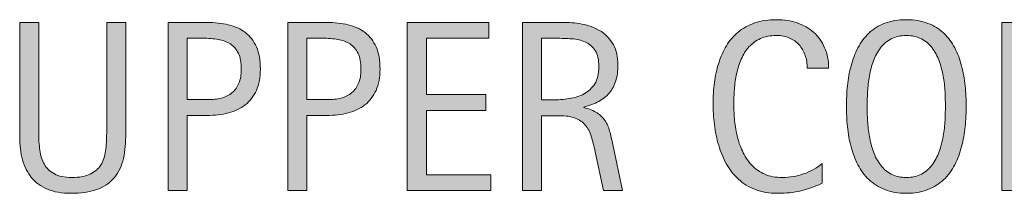
# Model space of a CAD drawing. Units: inches. Extents: x 123 to 641, y 110 to 519.
# Drawn here: x 551 to 590, y 359 to 366 of the extents above; entities that cross this region are included whole.
import ezdxf

# ---------------------------------------------------------------- set-up
doc = ezdxf.new("R2010")
doc.units = ezdxf.units.IN
doc.header["$MEASUREMENT"] = 0
doc.layers.add('CDATEXT', color=7, linetype='Continuous')

# ---------------------------------------------------------------- blocks, each defined once
blk = doc.blocks.new('block 1010')
at = {"layer": 'CDATEXT'}
h = blk.add_hatch(color=250, dxfattribs=at)
h.dxf.hatch_style = 2
edge = h.paths.add_edge_path()
edge.add_spline(control_points=[(555.26, 360.731), (555.183, 360.455), (555.06, 360.224), (554.892, 360.039), (554.724, 359.854), (554.505, 359.714), (554.234, 359.621), (553.965, 359.526), (553.637, 359.479), (553.252, 359.479), (552.891, 359.479), (552.584, 359.533), (552.331, 359.638), (552.078, 359.745), (551.872, 359.895), (551.713, 360.087), (551.555, 360.28), (551.438, 360.512), (551.364, 360.784), (551.29, 361.055), (551.253, 361.358), (551.253, 361.691), (551.253, 361.691), (551.253, 366.124), (551.253, 366.124), (551.253, 366.124), (551.993, 366.124), (551.993, 366.124), (551.993, 366.124), (551.993, 361.826), (551.993, 361.826), (551.993, 361.591), (552.007, 361.37), (552.035, 361.16), (552.062, 360.95), (552.121, 360.766), (552.211, 360.608), (552.3, 360.451), (552.43, 360.326), (552.6, 360.233), (552.769, 360.141), (552.995, 360.094), (553.279, 360.094), (553.578, 360.094), (553.817, 360.137), (553.996, 360.224), (554.176, 360.31), (554.312, 360.43), (554.408, 360.583), (554.504, 360.736), (554.565, 360.918), (554.594, 361.131), (554.621, 361.344), (554.635, 361.576), (554.635, 361.826), (554.635, 361.826), (554.635, 366.124), (554.635, 366.124), (554.635, 366.124), (555.375, 366.124), (555.375, 366.124), (555.375, 366.124), (555.375, 361.691), (555.375, 361.691), (555.375, 361.327), (555.337, 361.006), (555.26, 360.731)], knot_values=[0, 0, 0, 0, 1, 1, 1, 2, 2, 2, 3, 3, 3, 4, 4, 4, 5, 5, 5, 6, 6, 6, 7, 7, 7, 8, 8, 8, 9, 9, 9, 10, 10, 10, 11, 11, 11, 12, 12, 12, 13, 13, 13, 14, 14, 14, 15, 15, 15, 16, 16, 16, 17, 17, 17, 18, 18, 18, 19, 19, 19, 20, 20, 20, 21, 21, 21, 22, 22, 22, 22], degree=3, periodic=1)
h = blk.add_hatch(color=250, dxfattribs=at)
h.dxf.hatch_style = 2
edge = h.paths.add_edge_path()
edge.add_spline(control_points=[(560.61, 364.314), (560.61, 363.987), (560.559, 363.708), (560.456, 363.479), (560.353, 363.25), (560.209, 363.063), (560.025, 362.919), (559.842, 362.776), (559.623, 362.67), (559.368, 362.605), (559.114, 362.539), (558.837, 362.505), (558.538, 362.505), (558.538, 362.505), (557.761, 362.505), (557.761, 362.505), (557.761, 362.505), (557.761, 359.585), (557.761, 359.585), (557.761, 359.585), (557.021, 359.585), (557.021, 359.585), (557.021, 359.585), (557.021, 366.124), (557.021, 366.124), (557.021, 366.124), (558.538, 366.124), (558.538, 366.124), (558.84, 366.124), (559.118, 366.092), (559.373, 366.031), (559.627, 365.969), (559.847, 365.868), (560.03, 365.728), (560.214, 365.587), (560.356, 365.402), (560.458, 365.17), (560.56, 364.939), (560.61, 364.654), (560.61, 364.314)], knot_values=[0, 0, 0, 0, 1, 1, 1, 2, 2, 2, 3, 3, 3, 4, 4, 4, 5, 5, 5, 6, 6, 6, 7, 7, 7, 8, 8, 8, 9, 9, 9, 10, 10, 10, 11, 11, 11, 12, 12, 12, 13, 13, 13, 13], degree=3, periodic=1)
edge = h.paths.add_edge_path()
edge.add_spline(control_points=[(559.87, 364.305), (559.87, 364.558), (559.833, 364.763), (559.757, 364.92), (559.682, 365.078), (559.577, 365.2), (559.443, 365.286), (559.31, 365.373), (559.151, 365.431), (558.97, 365.461), (558.788, 365.493), (558.59, 365.508), (558.374, 365.508), (558.374, 365.508), (557.761, 365.508), (557.761, 365.508), (557.761, 365.508), (557.761, 363.121), (557.761, 363.121), (557.761, 363.121), (558.555, 363.121), (558.555, 363.121), (558.755, 363.121), (558.937, 363.142), (559.1, 363.185), (559.263, 363.228), (559.401, 363.297), (559.515, 363.393), (559.629, 363.489), (559.717, 363.612), (559.778, 363.761), (559.84, 363.911), (559.87, 364.092), (559.87, 364.305)], knot_values=[0, 0, 0, 0, 1, 1, 1, 2, 2, 2, 3, 3, 3, 4, 4, 4, 5, 5, 5, 6, 6, 6, 7, 7, 7, 8, 8, 8, 9, 9, 9, 10, 10, 10, 11, 11, 11, 11], degree=3, periodic=1)
h = blk.add_hatch(color=250, dxfattribs=at)
h.dxf.hatch_style = 2
edge = h.paths.add_edge_path()
edge.add_spline(control_points=[(565.263, 364.314), (565.263, 363.987), (565.211, 363.708), (565.108, 363.479), (565.005, 363.25), (564.861, 363.063), (564.678, 362.919), (564.494, 362.776), (564.275, 362.67), (564.021, 362.605), (563.767, 362.539), (563.489, 362.505), (563.19, 362.505), (563.19, 362.505), (562.413, 362.505), (562.413, 362.505), (562.413, 362.505), (562.413, 359.585), (562.413, 359.585), (562.413, 359.585), (561.673, 359.585), (561.673, 359.585), (561.673, 359.585), (561.673, 366.124), (561.673, 366.124), (561.673, 366.124), (563.19, 366.124), (563.19, 366.124), (563.492, 366.124), (563.771, 366.092), (564.025, 366.031), (564.279, 365.969), (564.499, 365.868), (564.683, 365.728), (564.866, 365.587), (565.009, 365.402), (565.11, 365.17), (565.212, 364.939), (565.263, 364.654), (565.263, 364.314)], knot_values=[0, 0, 0, 0, 1, 1, 1, 2, 2, 2, 3, 3, 3, 4, 4, 4, 5, 5, 5, 6, 6, 6, 7, 7, 7, 8, 8, 8, 9, 9, 9, 10, 10, 10, 11, 11, 11, 12, 12, 12, 13, 13, 13, 13], degree=3, periodic=1)
edge = h.paths.add_edge_path()
edge.add_spline(control_points=[(564.522, 364.305), (564.522, 364.558), (564.485, 364.763), (564.409, 364.92), (564.334, 365.078), (564.229, 365.2), (564.096, 365.286), (563.962, 365.373), (563.804, 365.431), (563.622, 365.461), (563.44, 365.493), (563.242, 365.508), (563.026, 365.508), (563.026, 365.508), (562.413, 365.508), (562.413, 365.508), (562.413, 365.508), (562.413, 363.121), (562.413, 363.121), (562.413, 363.121), (563.207, 363.121), (563.207, 363.121), (563.407, 363.121), (563.589, 363.142), (563.752, 363.185), (563.915, 363.228), (564.054, 363.297), (564.167, 363.393), (564.281, 363.489), (564.369, 363.612), (564.431, 363.761), (564.492, 363.911), (564.522, 364.092), (564.522, 364.305)], knot_values=[0, 0, 0, 0, 1, 1, 1, 2, 2, 2, 3, 3, 3, 4, 4, 4, 5, 5, 5, 6, 6, 6, 7, 7, 7, 8, 8, 8, 9, 9, 9, 10, 10, 10, 11, 11, 11, 11], degree=3, periodic=1)
h = blk.add_hatch(color=250, dxfattribs=at)
h.dxf.hatch_style = 2
h.paths.add_polyline_path([(566.324, 359.585), (566.324, 366.124), (569.489, 366.124), (569.489, 365.508), (567.064, 365.508), (567.064, 363.32), (569.378, 363.32), (569.378, 362.704), (567.064, 362.704), (567.064, 360.201), (569.577, 360.201), (569.577, 359.585)])
h = blk.add_hatch(color=250, dxfattribs=at)
h.dxf.hatch_style = 2
edge = h.paths.add_edge_path()
edge.add_spline(control_points=[(573.952, 359.585), (573.952, 359.585), (573.628, 361.094), (573.628, 361.094), (573.582, 361.319), (573.531, 361.519), (573.476, 361.693), (573.42, 361.868), (573.343, 362.014), (573.244, 362.132), (573.146, 362.251), (573.016, 362.341), (572.855, 362.403), (572.695, 362.465), (572.485, 362.496), (572.227, 362.496), (572.227, 362.496), (571.546, 362.496), (571.546, 362.496), (571.546, 362.496), (571.546, 359.585), (571.546, 359.585), (571.546, 359.585), (570.806, 359.585), (570.806, 359.585), (570.806, 359.585), (570.806, 366.124), (570.806, 366.124), (570.806, 366.124), (572.425, 366.124), (572.425, 366.124), (572.693, 366.124), (572.953, 366.095), (573.205, 366.04), (573.456, 365.985), (573.679, 365.893), (573.871, 365.765), (574.063, 365.636), (574.219, 365.467), (574.336, 365.255), (574.453, 365.044), (574.512, 364.785), (574.512, 364.476), (574.512, 364.239), (574.484, 364.03), (574.429, 363.849), (574.373, 363.668), (574.29, 363.513), (574.179, 363.381), (574.067, 363.25), (573.93, 363.14), (573.765, 363.051), (573.6, 362.961), (573.406, 362.889), (573.184, 362.833), (573.184, 362.833), (573.184, 362.815), (573.184, 362.815), (573.4, 362.759), (573.572, 362.689), (573.702, 362.605), (573.832, 362.52), (573.936, 362.418), (574.013, 362.301), (574.089, 362.184), (574.148, 362.049), (574.19, 361.897), (574.232, 361.744), (574.272, 361.571), (574.313, 361.376), (574.313, 361.376), (574.692, 359.585), (574.692, 359.585), (574.692, 359.585), (573.952, 359.585), (573.952, 359.585)], knot_values=[0, 0, 0, 0, 1, 1, 1, 2, 2, 2, 3, 3, 3, 4, 4, 4, 5, 5, 5, 6, 6, 6, 7, 7, 7, 8, 8, 8, 9, 9, 9, 10, 10, 10, 11, 11, 11, 12, 12, 12, 13, 13, 13, 14, 14, 14, 15, 15, 15, 16, 16, 16, 17, 17, 17, 18, 18, 18, 19, 19, 19, 20, 20, 20, 21, 21, 21, 22, 22, 22, 23, 23, 23, 24, 24, 24, 25, 25, 25, 25], degree=3, periodic=1)
edge = h.paths.add_edge_path()
edge.add_spline(control_points=[(573.771, 364.397), (573.771, 364.668), (573.724, 364.879), (573.628, 365.029), (573.532, 365.178), (573.406, 365.289), (573.249, 365.36), (573.092, 365.431), (572.912, 365.473), (572.712, 365.487), (572.512, 365.5), (572.307, 365.508), (572.097, 365.508), (572.097, 365.508), (571.546, 365.508), (571.546, 365.508), (571.546, 365.508), (571.546, 363.111), (571.546, 363.111), (571.546, 363.111), (571.953, 363.111), (571.953, 363.111), (572.176, 363.111), (572.396, 363.127), (572.612, 363.16), (572.83, 363.192), (573.024, 363.254), (573.195, 363.347), (573.367, 363.44), (573.506, 363.57), (573.612, 363.738), (573.719, 363.906), (573.771, 364.125), (573.771, 364.397)], knot_values=[0, 0, 0, 0, 1, 1, 1, 2, 2, 2, 3, 3, 3, 4, 4, 4, 5, 5, 5, 6, 6, 6, 7, 7, 7, 8, 8, 8, 9, 9, 9, 10, 10, 10, 11, 11, 11, 11], degree=3, periodic=1)
h = blk.add_hatch(color=250, dxfattribs=at)
h.dxf.hatch_style = 2
edge = h.paths.add_edge_path()
edge.add_spline(control_points=[(581.873, 364.342), (581.873, 364.524), (581.846, 364.693), (581.792, 364.848), (581.737, 365.004), (581.659, 365.138), (581.558, 365.251), (581.456, 365.364), (581.33, 365.453), (581.183, 365.517), (581.034, 365.582), (580.865, 365.615), (580.677, 365.615), (580.436, 365.615), (580.229, 365.574), (580.054, 365.494), (579.879, 365.414), (579.73, 365.305), (579.606, 365.169), (579.482, 365.034), (579.383, 364.876), (579.308, 364.698), (579.231, 364.518), (579.173, 364.33), (579.129, 364.13), (579.086, 363.931), (579.057, 363.729), (579.041, 363.524), (579.025, 363.318), (579.018, 363.123), (579.018, 362.938), (579.018, 362.734), (579.028, 362.522), (579.051, 362.301), (579.072, 362.081), (579.109, 361.864), (579.164, 361.653), (579.218, 361.441), (579.291, 361.242), (579.384, 361.053), (579.477, 360.865), (579.593, 360.7), (579.731, 360.557), (579.87, 360.416), (580.036, 360.303), (580.229, 360.219), (580.423, 360.136), (580.647, 360.094), (580.903, 360.094), (581.19, 360.094), (581.467, 360.14), (581.73, 360.232), (581.995, 360.324), (582.238, 360.458), (582.46, 360.636), (582.46, 360.636), (582.46, 359.868), (582.46, 359.868), (582.31, 359.803), (582.165, 359.746), (582.027, 359.697), (581.891, 359.647), (581.754, 359.606), (581.618, 359.574), (581.482, 359.542), (581.342, 359.518), (581.197, 359.502), (581.052, 359.487), (580.895, 359.479), (580.726, 359.479), (580.398, 359.479), (580.109, 359.528), (579.857, 359.625), (579.606, 359.722), (579.388, 359.855), (579.201, 360.023), (579.014, 360.191), (578.858, 360.389), (578.733, 360.618), (578.608, 360.845), (578.508, 361.089), (578.431, 361.348), (578.354, 361.607), (578.298, 361.875), (578.264, 362.154), (578.229, 362.431), (578.213, 362.706), (578.213, 362.977), (578.213, 363.249), (578.229, 363.517), (578.264, 363.785), (578.298, 364.051), (578.354, 364.305), (578.431, 364.545), (578.508, 364.786), (578.607, 365.009), (578.731, 365.214), (578.854, 365.419), (579.008, 365.597), (579.191, 365.749), (579.375, 365.9), (579.59, 366.017), (579.835, 366.102), (580.08, 366.187), (580.361, 366.23), (580.679, 366.23), (580.969, 366.23), (581.237, 366.188), (581.484, 366.105), (581.73, 366.021), (581.944, 365.899), (582.125, 365.737), (582.306, 365.575), (582.447, 365.376), (582.551, 365.142), (582.654, 364.908), (582.706, 364.641), (582.706, 364.342), (582.706, 364.342), (581.873, 364.342), (581.873, 364.342)], knot_values=[0, 0, 0, 0, 1, 1, 1, 2, 2, 2, 3, 3, 3, 4, 4, 4, 5, 5, 5, 6, 6, 6, 7, 7, 7, 8, 8, 8, 9, 9, 9, 10, 10, 10, 11, 11, 11, 12, 12, 12, 13, 13, 13, 14, 14, 14, 15, 15, 15, 16, 16, 16, 17, 17, 17, 18, 18, 18, 19, 19, 19, 20, 20, 20, 21, 21, 21, 22, 22, 22, 23, 23, 23, 24, 24, 24, 25, 25, 25, 26, 26, 26, 27, 27, 27, 28, 28, 28, 29, 29, 29, 30, 30, 30, 31, 31, 31, 32, 32, 32, 33, 33, 33, 34, 34, 34, 35, 35, 35, 36, 36, 36, 37, 37, 37, 38, 38, 38, 39, 39, 39, 40, 40, 40, 40], degree=3, periodic=1)
h = blk.add_hatch(color=250, dxfattribs=at)
h.dxf.hatch_style = 2
edge = h.paths.add_edge_path()
edge.add_spline(control_points=[(588.052, 362.866), (588.052, 362.607), (588.039, 362.343), (588.013, 362.075), (587.986, 361.806), (587.941, 361.547), (587.876, 361.297), (587.812, 361.047), (587.723, 360.812), (587.61, 360.589), (587.498, 360.368), (587.354, 360.174), (587.183, 360.011), (587.01, 359.847), (586.804, 359.718), (586.564, 359.623), (586.325, 359.527), (586.047, 359.479), (585.729, 359.479), (585.408, 359.479), (585.129, 359.527), (584.89, 359.623), (584.65, 359.718), (584.444, 359.847), (584.271, 360.011), (584.1, 360.174), (583.956, 360.367), (583.844, 360.587), (583.731, 360.808), (583.642, 361.042), (583.575, 361.292), (583.509, 361.542), (583.463, 361.801), (583.437, 362.07), (583.41, 362.338), (583.397, 362.604), (583.397, 362.866), (583.397, 363.128), (583.41, 363.393), (583.437, 363.662), (583.463, 363.93), (583.509, 364.188), (583.575, 364.437), (583.642, 364.685), (583.731, 364.918), (583.844, 365.138), (583.956, 365.357), (584.1, 365.547), (584.271, 365.709), (584.444, 365.871), (584.65, 365.999), (584.89, 366.091), (585.129, 366.183), (585.408, 366.23), (585.729, 366.23), (586.047, 366.23), (586.325, 366.182), (586.564, 366.088), (586.804, 365.995), (587.01, 365.867), (587.183, 365.705), (587.354, 365.542), (587.498, 365.352), (587.61, 365.133), (587.723, 364.914), (587.812, 364.68), (587.876, 364.432), (587.941, 364.184), (587.986, 363.925), (588.013, 363.657), (588.039, 363.389), (588.052, 363.125), (588.052, 362.866)], knot_values=[0, 0, 0, 0, 1, 1, 1, 2, 2, 2, 3, 3, 3, 4, 4, 4, 5, 5, 5, 6, 6, 6, 7, 7, 7, 8, 8, 8, 9, 9, 9, 10, 10, 10, 11, 11, 11, 12, 12, 12, 13, 13, 13, 14, 14, 14, 15, 15, 15, 16, 16, 16, 17, 17, 17, 18, 18, 18, 19, 19, 19, 20, 20, 20, 21, 21, 21, 22, 22, 22, 23, 23, 23, 24, 24, 24, 24], degree=3, periodic=1)
edge = h.paths.add_edge_path()
edge.add_spline(control_points=[(587.247, 362.873), (587.247, 363.042), (587.241, 363.229), (587.23, 363.431), (587.22, 363.633), (587.196, 363.835), (587.159, 364.038), (587.122, 364.24), (587.069, 364.436), (587.001, 364.625), (586.934, 364.815), (586.844, 364.984), (586.732, 365.13), (586.621, 365.277), (586.483, 365.394), (586.318, 365.482), (586.152, 365.57), (585.956, 365.615), (585.728, 365.615), (585.498, 365.615), (585.302, 365.57), (585.136, 365.482), (584.971, 365.394), (584.832, 365.277), (584.719, 365.13), (584.606, 364.984), (584.516, 364.815), (584.448, 364.625), (584.38, 364.436), (584.327, 364.24), (584.291, 364.038), (584.254, 363.835), (584.229, 363.633), (584.219, 363.431), (584.208, 363.229), (584.202, 363.042), (584.202, 362.873), (584.202, 362.7), (584.208, 362.511), (584.219, 362.308), (584.229, 362.104), (584.254, 361.9), (584.291, 361.694), (584.327, 361.489), (584.38, 361.29), (584.448, 361.097), (584.516, 360.904), (584.606, 360.734), (584.719, 360.585), (584.832, 360.437), (584.971, 360.318), (585.136, 360.229), (585.302, 360.139), (585.498, 360.094), (585.728, 360.094), (585.956, 360.094), (586.152, 360.139), (586.318, 360.229), (586.483, 360.318), (586.621, 360.438), (586.732, 360.587), (586.844, 360.737), (586.934, 360.909), (587.001, 361.101), (587.069, 361.294), (587.122, 361.495), (587.159, 361.702), (587.196, 361.908), (587.22, 362.113), (587.23, 362.315), (587.241, 362.517), (587.247, 362.703), (587.247, 362.873)], knot_values=[0, 0, 0, 0, 1, 1, 1, 2, 2, 2, 3, 3, 3, 4, 4, 4, 5, 5, 5, 6, 6, 6, 7, 7, 7, 8, 8, 8, 9, 9, 9, 10, 10, 10, 11, 11, 11, 12, 12, 12, 13, 13, 13, 14, 14, 14, 15, 15, 15, 16, 16, 16, 17, 17, 17, 18, 18, 18, 19, 19, 19, 20, 20, 20, 21, 21, 21, 22, 22, 22, 23, 23, 23, 24, 24, 24, 24], degree=3, periodic=1)
h = blk.add_hatch(color=250, dxfattribs=at)
h.dxf.hatch_style = 2
edge = h.paths.add_edge_path()
edge.add_spline(control_points=[(593.023, 364.314), (593.023, 363.987), (592.972, 363.708), (592.869, 363.479), (592.766, 363.25), (592.622, 363.063), (592.438, 362.919), (592.255, 362.776), (592.036, 362.67), (591.781, 362.605), (591.527, 362.539), (591.25, 362.505), (590.951, 362.505), (590.951, 362.505), (590.174, 362.505), (590.174, 362.505), (590.174, 362.505), (590.174, 359.585), (590.174, 359.585), (590.174, 359.585), (589.434, 359.585), (589.434, 359.585), (589.434, 359.585), (589.434, 366.124), (589.434, 366.124), (589.434, 366.124), (590.951, 366.124), (590.951, 366.124), (591.253, 366.124), (591.531, 366.092), (591.786, 366.031), (592.04, 365.969), (592.26, 365.868), (592.443, 365.728), (592.627, 365.587), (592.77, 365.402), (592.871, 365.17), (592.973, 364.939), (593.023, 364.654), (593.023, 364.314)], knot_values=[0, 0, 0, 0, 1, 1, 1, 2, 2, 2, 3, 3, 3, 4, 4, 4, 5, 5, 5, 6, 6, 6, 7, 7, 7, 8, 8, 8, 9, 9, 9, 10, 10, 10, 11, 11, 11, 12, 12, 12, 13, 13, 13, 13], degree=3, periodic=1)
edge = h.paths.add_edge_path()
edge.add_spline(control_points=[(592.283, 364.305), (592.283, 364.558), (592.246, 364.763), (592.17, 364.92), (592.095, 365.078), (591.99, 365.2), (591.856, 365.286), (591.723, 365.373), (591.564, 365.431), (591.383, 365.461), (591.201, 365.493), (591.003, 365.508), (590.787, 365.508), (590.787, 365.508), (590.174, 365.508), (590.174, 365.508), (590.174, 365.508), (590.174, 363.121), (590.174, 363.121), (590.174, 363.121), (590.968, 363.121), (590.968, 363.121), (591.168, 363.121), (591.35, 363.142), (591.513, 363.185), (591.676, 363.228), (591.814, 363.297), (591.928, 363.393), (592.042, 363.489), (592.13, 363.612), (592.191, 363.761), (592.253, 363.911), (592.283, 364.092), (592.283, 364.305)], knot_values=[0, 0, 0, 0, 1, 1, 1, 2, 2, 2, 3, 3, 3, 4, 4, 4, 5, 5, 5, 6, 6, 6, 7, 7, 7, 8, 8, 8, 9, 9, 9, 10, 10, 10, 11, 11, 11, 11], degree=3, periodic=1)
at = {"layer": 'CDATEXT', "lineweight": 0}
blk.add_lwpolyline([(566.324, 359.585), (566.324, 366.124), (569.489, 366.124), (569.489, 365.508), (567.064, 365.508), (567.064, 363.32), (569.378, 363.32), (569.378, 362.704), (567.064, 362.704), (567.064, 360.201), (569.577, 360.201), (569.577, 359.585), (566.324, 359.585)], dxfattribs=at)
for points, knots in [([(555.26, 360.731), (555.183, 360.455), (555.06, 360.224), (554.892, 360.039), (554.724, 359.854), (554.505, 359.714), (554.234, 359.621), (553.965, 359.526), (553.637, 359.479), (553.252, 359.479), (552.891, 359.479), (552.584, 359.533), (552.331, 359.638), (552.078, 359.745), (551.872, 359.895), (551.713, 360.087), (551.555, 360.28), (551.438, 360.512), (551.364, 360.784), (551.29, 361.055), (551.253, 361.358), (551.253, 361.691), (551.253, 361.691), (551.253, 366.124), (551.253, 366.124), (551.253, 366.124), (551.993, 366.124), (551.993, 366.124), (551.993, 366.124), (551.993, 361.826), (551.993, 361.826), (551.993, 361.591), (552.007, 361.37), (552.035, 361.16), (552.062, 360.95), (552.121, 360.766), (552.211, 360.608), (552.3, 360.451), (552.43, 360.326), (552.6, 360.233), (552.769, 360.141), (552.995, 360.094), (553.279, 360.094), (553.578, 360.094), (553.817, 360.137), (553.996, 360.224), (554.176, 360.31), (554.312, 360.43), (554.408, 360.583), (554.504, 360.736), (554.565, 360.918), (554.594, 361.131), (554.621, 361.344), (554.635, 361.576), (554.635, 361.826), (554.635, 361.826), (554.635, 366.124), (554.635, 366.124), (554.635, 366.124), (555.375, 366.124), (555.375, 366.124), (555.375, 366.124), (555.375, 361.691), (555.375, 361.691), (555.375, 361.327), (555.337, 361.006), (555.26, 360.731)], [0, 0, 0, 0, 1, 1, 1, 2, 2, 2, 3, 3, 3, 4, 4, 4, 5, 5, 5, 6, 6, 6, 7, 7, 7, 8, 8, 8, 9, 9, 9, 10, 10, 10, 11, 11, 11, 12, 12, 12, 13, 13, 13, 14, 14, 14, 15, 15, 15, 16, 16, 16, 17, 17, 17, 18, 18, 18, 19, 19, 19, 20, 20, 20, 21, 21, 21, 22, 22, 22, 22]), ([(560.61, 364.314), (560.61, 363.987), (560.559, 363.708), (560.456, 363.479), (560.353, 363.25), (560.209, 363.063), (560.025, 362.919), (559.842, 362.776), (559.623, 362.67), (559.368, 362.605), (559.114, 362.539), (558.837, 362.505), (558.538, 362.505), (558.538, 362.505), (557.761, 362.505), (557.761, 362.505), (557.761, 362.505), (557.761, 359.585), (557.761, 359.585), (557.761, 359.585), (557.021, 359.585), (557.021, 359.585), (557.021, 359.585), (557.021, 366.124), (557.021, 366.124), (557.021, 366.124), (558.538, 366.124), (558.538, 366.124), (558.84, 366.124), (559.118, 366.092), (559.373, 366.031), (559.627, 365.969), (559.847, 365.868), (560.03, 365.728), (560.214, 365.587), (560.356, 365.402), (560.458, 365.17), (560.56, 364.939), (560.61, 364.654), (560.61, 364.314)], [0, 0, 0, 0, 1, 1, 1, 2, 2, 2, 3, 3, 3, 4, 4, 4, 5, 5, 5, 6, 6, 6, 7, 7, 7, 8, 8, 8, 9, 9, 9, 10, 10, 10, 11, 11, 11, 12, 12, 12, 13, 13, 13, 13]), ([(565.263, 364.314), (565.263, 363.987), (565.211, 363.708), (565.108, 363.479), (565.005, 363.25), (564.861, 363.063), (564.678, 362.919), (564.494, 362.776), (564.275, 362.67), (564.021, 362.605), (563.767, 362.539), (563.489, 362.505), (563.19, 362.505), (563.19, 362.505), (562.413, 362.505), (562.413, 362.505), (562.413, 362.505), (562.413, 359.585), (562.413, 359.585), (562.413, 359.585), (561.673, 359.585), (561.673, 359.585), (561.673, 359.585), (561.673, 366.124), (561.673, 366.124), (561.673, 366.124), (563.19, 366.124), (563.19, 366.124), (563.492, 366.124), (563.771, 366.092), (564.025, 366.031), (564.279, 365.969), (564.499, 365.868), (564.683, 365.728), (564.866, 365.587), (565.009, 365.402), (565.11, 365.17), (565.212, 364.939), (565.263, 364.654), (565.263, 364.314)], [0, 0, 0, 0, 1, 1, 1, 2, 2, 2, 3, 3, 3, 4, 4, 4, 5, 5, 5, 6, 6, 6, 7, 7, 7, 8, 8, 8, 9, 9, 9, 10, 10, 10, 11, 11, 11, 12, 12, 12, 13, 13, 13, 13]), ([(573.952, 359.585), (573.952, 359.585), (573.628, 361.094), (573.628, 361.094), (573.582, 361.319), (573.531, 361.519), (573.476, 361.693), (573.42, 361.868), (573.343, 362.014), (573.244, 362.132), (573.146, 362.251), (573.016, 362.341), (572.855, 362.403), (572.695, 362.465), (572.485, 362.496), (572.227, 362.496), (572.227, 362.496), (571.546, 362.496), (571.546, 362.496), (571.546, 362.496), (571.546, 359.585), (571.546, 359.585), (571.546, 359.585), (570.806, 359.585), (570.806, 359.585), (570.806, 359.585), (570.806, 366.124), (570.806, 366.124), (570.806, 366.124), (572.425, 366.124), (572.425, 366.124), (572.693, 366.124), (572.953, 366.095), (573.205, 366.04), (573.456, 365.985), (573.679, 365.893), (573.871, 365.765), (574.063, 365.636), (574.219, 365.467), (574.336, 365.255), (574.453, 365.044), (574.512, 364.785), (574.512, 364.476), (574.512, 364.239), (574.484, 364.03), (574.429, 363.849), (574.373, 363.668), (574.29, 363.513), (574.179, 363.381), (574.067, 363.25), (573.93, 363.14), (573.765, 363.051), (573.6, 362.961), (573.406, 362.889), (573.184, 362.833), (573.184, 362.833), (573.184, 362.815), (573.184, 362.815), (573.4, 362.759), (573.572, 362.689), (573.702, 362.605), (573.832, 362.52), (573.936, 362.418), (574.013, 362.301), (574.089, 362.184), (574.148, 362.049), (574.19, 361.897), (574.232, 361.744), (574.272, 361.571), (574.313, 361.376), (574.313, 361.376), (574.692, 359.585), (574.692, 359.585), (574.692, 359.585), (573.952, 359.585), (573.952, 359.585)], [0, 0, 0, 0, 1, 1, 1, 2, 2, 2, 3, 3, 3, 4, 4, 4, 5, 5, 5, 6, 6, 6, 7, 7, 7, 8, 8, 8, 9, 9, 9, 10, 10, 10, 11, 11, 11, 12, 12, 12, 13, 13, 13, 14, 14, 14, 15, 15, 15, 16, 16, 16, 17, 17, 17, 18, 18, 18, 19, 19, 19, 20, 20, 20, 21, 21, 21, 22, 22, 22, 23, 23, 23, 24, 24, 24, 25, 25, 25, 25]), ([(581.873, 364.342), (581.873, 364.524), (581.846, 364.693), (581.792, 364.848), (581.737, 365.004), (581.659, 365.138), (581.558, 365.251), (581.456, 365.364), (581.33, 365.453), (581.183, 365.517), (581.034, 365.582), (580.865, 365.615), (580.677, 365.615), (580.436, 365.615), (580.229, 365.574), (580.054, 365.494), (579.879, 365.414), (579.73, 365.305), (579.606, 365.169), (579.482, 365.034), (579.383, 364.876), (579.308, 364.698), (579.231, 364.518), (579.173, 364.33), (579.129, 364.13), (579.086, 363.931), (579.057, 363.729), (579.041, 363.524), (579.025, 363.318), (579.018, 363.123), (579.018, 362.938), (579.018, 362.734), (579.028, 362.522), (579.051, 362.301), (579.072, 362.081), (579.109, 361.864), (579.164, 361.653), (579.218, 361.441), (579.291, 361.242), (579.384, 361.053), (579.477, 360.865), (579.593, 360.7), (579.731, 360.557), (579.87, 360.416), (580.036, 360.303), (580.229, 360.219), (580.423, 360.136), (580.647, 360.094), (580.903, 360.094), (581.19, 360.094), (581.467, 360.14), (581.73, 360.232), (581.995, 360.324), (582.238, 360.458), (582.46, 360.636), (582.46, 360.636), (582.46, 359.868), (582.46, 359.868), (582.31, 359.803), (582.165, 359.746), (582.027, 359.697), (581.891, 359.647), (581.754, 359.606), (581.618, 359.574), (581.482, 359.542), (581.342, 359.518), (581.197, 359.502), (581.052, 359.487), (580.895, 359.479), (580.726, 359.479), (580.398, 359.479), (580.109, 359.528), (579.857, 359.625), (579.606, 359.722), (579.388, 359.855), (579.201, 360.023), (579.014, 360.191), (578.858, 360.389), (578.733, 360.618), (578.608, 360.845), (578.508, 361.089), (578.431, 361.348), (578.354, 361.607), (578.298, 361.875), (578.264, 362.154), (578.229, 362.431), (578.213, 362.706), (578.213, 362.977), (578.213, 363.249), (578.229, 363.517), (578.264, 363.785), (578.298, 364.051), (578.354, 364.305), (578.431, 364.545), (578.508, 364.786), (578.607, 365.009), (578.731, 365.214), (578.854, 365.419), (579.008, 365.597), (579.191, 365.749), (579.375, 365.9), (579.59, 366.017), (579.835, 366.102), (580.08, 366.187), (580.361, 366.23), (580.679, 366.23), (580.969, 366.23), (581.237, 366.188), (581.484, 366.105), (581.73, 366.021), (581.944, 365.899), (582.125, 365.737), (582.306, 365.575), (582.447, 365.376), (582.551, 365.142), (582.654, 364.908), (582.706, 364.641), (582.706, 364.342), (582.706, 364.342), (581.873, 364.342), (581.873, 364.342)], [0, 0, 0, 0, 1, 1, 1, 2, 2, 2, 3, 3, 3, 4, 4, 4, 5, 5, 5, 6, 6, 6, 7, 7, 7, 8, 8, 8, 9, 9, 9, 10, 10, 10, 11, 11, 11, 12, 12, 12, 13, 13, 13, 14, 14, 14, 15, 15, 15, 16, 16, 16, 17, 17, 17, 18, 18, 18, 19, 19, 19, 20, 20, 20, 21, 21, 21, 22, 22, 22, 23, 23, 23, 24, 24, 24, 25, 25, 25, 26, 26, 26, 27, 27, 27, 28, 28, 28, 29, 29, 29, 30, 30, 30, 31, 31, 31, 32, 32, 32, 33, 33, 33, 34, 34, 34, 35, 35, 35, 36, 36, 36, 37, 37, 37, 38, 38, 38, 39, 39, 39, 40, 40, 40, 40]), ([(588.052, 362.866), (588.052, 362.607), (588.039, 362.343), (588.013, 362.075), (587.986, 361.806), (587.941, 361.547), (587.876, 361.297), (587.812, 361.047), (587.723, 360.812), (587.61, 360.589), (587.498, 360.368), (587.354, 360.174), (587.183, 360.011), (587.01, 359.847), (586.804, 359.718), (586.564, 359.623), (586.325, 359.527), (586.047, 359.479), (585.729, 359.479), (585.408, 359.479), (585.129, 359.527), (584.89, 359.623), (584.65, 359.718), (584.444, 359.847), (584.271, 360.011), (584.1, 360.174), (583.956, 360.367), (583.844, 360.587), (583.731, 360.808), (583.642, 361.042), (583.575, 361.292), (583.509, 361.542), (583.463, 361.801), (583.437, 362.07), (583.41, 362.338), (583.397, 362.604), (583.397, 362.866), (583.397, 363.128), (583.41, 363.393), (583.437, 363.662), (583.463, 363.93), (583.509, 364.188), (583.575, 364.437), (583.642, 364.685), (583.731, 364.918), (583.844, 365.138), (583.956, 365.357), (584.1, 365.547), (584.271, 365.709), (584.444, 365.871), (584.65, 365.999), (584.89, 366.091), (585.129, 366.183), (585.408, 366.23), (585.729, 366.23), (586.047, 366.23), (586.325, 366.182), (586.564, 366.088), (586.804, 365.995), (587.01, 365.867), (587.183, 365.705), (587.354, 365.542), (587.498, 365.352), (587.61, 365.133), (587.723, 364.914), (587.812, 364.68), (587.876, 364.432), (587.941, 364.184), (587.986, 363.925), (588.013, 363.657), (588.039, 363.389), (588.052, 363.125), (588.052, 362.866)], [0, 0, 0, 0, 1, 1, 1, 2, 2, 2, 3, 3, 3, 4, 4, 4, 5, 5, 5, 6, 6, 6, 7, 7, 7, 8, 8, 8, 9, 9, 9, 10, 10, 10, 11, 11, 11, 12, 12, 12, 13, 13, 13, 14, 14, 14, 15, 15, 15, 16, 16, 16, 17, 17, 17, 18, 18, 18, 19, 19, 19, 20, 20, 20, 21, 21, 21, 22, 22, 22, 23, 23, 23, 24, 24, 24, 24]), ([(593.023, 364.314), (593.023, 363.987), (592.972, 363.708), (592.869, 363.479), (592.766, 363.25), (592.622, 363.063), (592.438, 362.919), (592.255, 362.776), (592.036, 362.67), (591.781, 362.605), (591.527, 362.539), (591.25, 362.505), (590.951, 362.505), (590.951, 362.505), (590.174, 362.505), (590.174, 362.505), (590.174, 362.505), (590.174, 359.585), (590.174, 359.585), (590.174, 359.585), (589.434, 359.585), (589.434, 359.585), (589.434, 359.585), (589.434, 366.124), (589.434, 366.124), (589.434, 366.124), (590.951, 366.124), (590.951, 366.124), (591.253, 366.124), (591.531, 366.092), (591.786, 366.031), (592.04, 365.969), (592.26, 365.868), (592.443, 365.728), (592.627, 365.587), (592.77, 365.402), (592.871, 365.17), (592.973, 364.939), (593.023, 364.654), (593.023, 364.314)], [0, 0, 0, 0, 1, 1, 1, 2, 2, 2, 3, 3, 3, 4, 4, 4, 5, 5, 5, 6, 6, 6, 7, 7, 7, 8, 8, 8, 9, 9, 9, 10, 10, 10, 11, 11, 11, 12, 12, 12, 13, 13, 13, 13]), ([(587.247, 362.873), (587.247, 363.042), (587.241, 363.229), (587.23, 363.431), (587.22, 363.633), (587.196, 363.835), (587.159, 364.038), (587.122, 364.24), (587.069, 364.436), (587.001, 364.625), (586.934, 364.815), (586.844, 364.984), (586.732, 365.13), (586.621, 365.277), (586.483, 365.394), (586.318, 365.482), (586.152, 365.57), (585.956, 365.615), (585.728, 365.615), (585.498, 365.615), (585.302, 365.57), (585.136, 365.482), (584.971, 365.394), (584.832, 365.277), (584.719, 365.13), (584.606, 364.984), (584.516, 364.815), (584.448, 364.625), (584.38, 364.436), (584.327, 364.24), (584.291, 364.038), (584.254, 363.835), (584.229, 363.633), (584.219, 363.431), (584.208, 363.229), (584.202, 363.042), (584.202, 362.873), (584.202, 362.7), (584.208, 362.511), (584.219, 362.308), (584.229, 362.104), (584.254, 361.9), (584.291, 361.694), (584.327, 361.489), (584.38, 361.29), (584.448, 361.097), (584.516, 360.904), (584.606, 360.734), (584.719, 360.585), (584.832, 360.437), (584.971, 360.318), (585.136, 360.229), (585.302, 360.139), (585.498, 360.094), (585.728, 360.094), (585.956, 360.094), (586.152, 360.139), (586.318, 360.229), (586.483, 360.318), (586.621, 360.438), (586.732, 360.587), (586.844, 360.737), (586.934, 360.909), (587.001, 361.101), (587.069, 361.294), (587.122, 361.495), (587.159, 361.702), (587.196, 361.908), (587.22, 362.113), (587.23, 362.315), (587.241, 362.517), (587.247, 362.703), (587.247, 362.873)], [0, 0, 0, 0, 1, 1, 1, 2, 2, 2, 3, 3, 3, 4, 4, 4, 5, 5, 5, 6, 6, 6, 7, 7, 7, 8, 8, 8, 9, 9, 9, 10, 10, 10, 11, 11, 11, 12, 12, 12, 13, 13, 13, 14, 14, 14, 15, 15, 15, 16, 16, 16, 17, 17, 17, 18, 18, 18, 19, 19, 19, 20, 20, 20, 21, 21, 21, 22, 22, 22, 23, 23, 23, 24, 24, 24, 24]), ([(559.87, 364.305), (559.87, 364.558), (559.833, 364.763), (559.757, 364.92), (559.682, 365.078), (559.577, 365.2), (559.443, 365.286), (559.31, 365.373), (559.151, 365.431), (558.97, 365.461), (558.788, 365.493), (558.59, 365.508), (558.374, 365.508), (558.374, 365.508), (557.761, 365.508), (557.761, 365.508), (557.761, 365.508), (557.761, 363.121), (557.761, 363.121), (557.761, 363.121), (558.555, 363.121), (558.555, 363.121), (558.755, 363.121), (558.937, 363.142), (559.1, 363.185), (559.263, 363.228), (559.401, 363.297), (559.515, 363.393), (559.629, 363.489), (559.717, 363.612), (559.778, 363.761), (559.84, 363.911), (559.87, 364.092), (559.87, 364.305)], [0, 0, 0, 0, 1, 1, 1, 2, 2, 2, 3, 3, 3, 4, 4, 4, 5, 5, 5, 6, 6, 6, 7, 7, 7, 8, 8, 8, 9, 9, 9, 10, 10, 10, 11, 11, 11, 11]), ([(564.522, 364.305), (564.522, 364.558), (564.485, 364.763), (564.409, 364.92), (564.334, 365.078), (564.229, 365.2), (564.096, 365.286), (563.962, 365.373), (563.804, 365.431), (563.622, 365.461), (563.44, 365.493), (563.242, 365.508), (563.026, 365.508), (563.026, 365.508), (562.413, 365.508), (562.413, 365.508), (562.413, 365.508), (562.413, 363.121), (562.413, 363.121), (562.413, 363.121), (563.207, 363.121), (563.207, 363.121), (563.407, 363.121), (563.589, 363.142), (563.752, 363.185), (563.915, 363.228), (564.054, 363.297), (564.167, 363.393), (564.281, 363.489), (564.369, 363.612), (564.431, 363.761), (564.492, 363.911), (564.522, 364.092), (564.522, 364.305)], [0, 0, 0, 0, 1, 1, 1, 2, 2, 2, 3, 3, 3, 4, 4, 4, 5, 5, 5, 6, 6, 6, 7, 7, 7, 8, 8, 8, 9, 9, 9, 10, 10, 10, 11, 11, 11, 11]), ([(573.771, 364.397), (573.771, 364.668), (573.724, 364.879), (573.628, 365.029), (573.532, 365.178), (573.406, 365.289), (573.249, 365.36), (573.092, 365.431), (572.912, 365.473), (572.712, 365.487), (572.512, 365.5), (572.307, 365.508), (572.097, 365.508), (572.097, 365.508), (571.546, 365.508), (571.546, 365.508), (571.546, 365.508), (571.546, 363.111), (571.546, 363.111), (571.546, 363.111), (571.953, 363.111), (571.953, 363.111), (572.176, 363.111), (572.396, 363.127), (572.612, 363.16), (572.83, 363.192), (573.024, 363.254), (573.195, 363.347), (573.367, 363.44), (573.506, 363.57), (573.612, 363.738), (573.719, 363.906), (573.771, 364.125), (573.771, 364.397)], [0, 0, 0, 0, 1, 1, 1, 2, 2, 2, 3, 3, 3, 4, 4, 4, 5, 5, 5, 6, 6, 6, 7, 7, 7, 8, 8, 8, 9, 9, 9, 10, 10, 10, 11, 11, 11, 11])]:
    blk.add_open_spline(points, degree=3, knots=knots, dxfattribs=at)
blk = doc.blocks.new('block 1009')
at = {"layer": 'CDATEXT'}
blk.add_blockref('block 1010', (0, 0), dxfattribs=at)

msp = doc.modelspace()

# ---------------------------------------------------------------- block references
at = {"layer": 'CDATEXT'}
msp.add_blockref('block 1009', (0, 0), dxfattribs=at)

doc.saveas('drawing.dxf')
